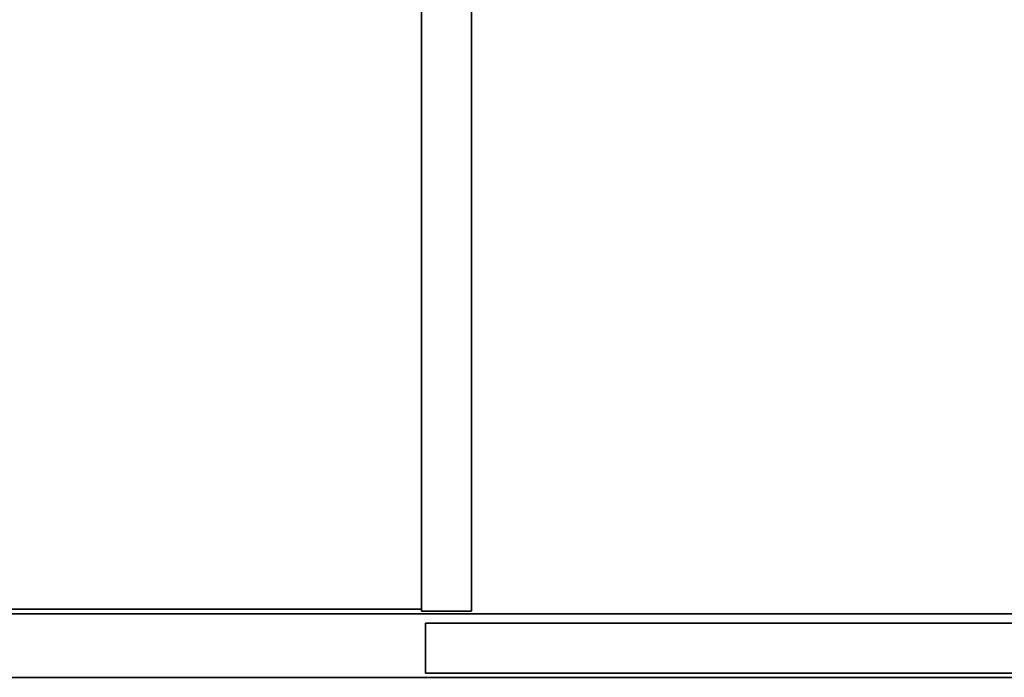
# Model space of a CAD drawing. Units: inches. Extents: x -18 to 171, y -6 to 171.
# Drawn here: x 43 to 58, y 67 to 77 of the extents above; entities that cross this region are included whole.
import ezdxf

# ---------------------------------------------------------------- set-up
doc = ezdxf.new("R2010")
doc.units = ezdxf.units.IN
doc.header["$MEASUREMENT"] = 0
doc.layers.add('STORAGE-CASELAMINATE', color=4, linetype='Continuous')
doc.layers.add('STORAGE-TOPLAMINATE', color=4, linetype='Continuous')

# ---------------------------------------------------------------- blocks, each defined once
blk = doc.blocks.new('HL2CD_OF54165BFL02K_0T')
at = {"layer": 'STORAGE-CASELAMINATE'}
for points in [[(0.823, -0.883, 3.133), (0.823, -15.537, 3.133), (53.178, -15.537, 3.133), (53.178, -0.883, 3.133)], [(0.823, -15.537, 2.373), (0.823, -0.883, 2.373), (53.178, -0.883, 2.373), (53.178, -15.537, 2.373)], [(0.823, -0.883, 15.893), (0.823, -15.462, 15.893), (18.068, -15.462, 15.893), (18.068, -0.883, 15.893)], [(0.823, -15.462, 15.133), (0.823, -0.883, 15.133), (18.068, -0.883, 15.133), (18.068, -15.462, 15.133)], [(0.823, -0.883, 21.24), (0.823, -15.537, 21.24), (53.178, -15.537, 21.24), (53.178, -0.883, 21.24)], [(0.823, -0.883, 20.48), (53.178, -0.883, 20.48), (53.178, -15.537, 20.48), (0.823, -15.537, 20.48)], [(18.068, -15.462, 15.893), (18.068, -15.462, 15.133), (18.068, -0.883, 15.133), (18.068, -0.883, 15.893)], [(18.068, -15.492, 20.48), (18.068, -0.883, 20.48), (18.068, -0.883, 3.133), (18.068, -15.492, 3.133)], [(18.068, -15.492, 3.133), (18.068, -0.883, 3.133), (18.827, -0.883, 3.133), (18.827, -15.492, 3.133)], [(18.068, -0.883, 20.48), (18.068, -15.492, 20.48), (18.827, -15.492, 20.48), (18.827, -0.883, 20.48)], [(18.827, -15.492, 20.48), (18.827, -15.492, 3.133), (18.827, -0.883, 3.133), (18.827, -0.883, 20.48)], [(0.823, -15.462, 15.893), (0.823, -15.462, 15.133), (18.068, -15.462, 15.133), (18.068, -15.462, 15.893)], [(0.823, -15.537, 3.133), (0.823, -15.537, 2.373), (53.178, -15.537, 2.373), (53.178, -15.537, 3.133)], [(53.178, -15.537, 20.48), (53.178, -15.537, 21.24), (0.823, -15.537, 21.24), (0.823, -15.537, 20.48)], [(18.068, -15.492, 20.48), (18.068, -15.492, 3.133), (18.827, -15.492, 3.133), (18.827, -15.492, 20.48)], [(18.13, -15.677, 2.373), (53.875, -15.677, 2.373), (53.875, -16.437, 2.373), (18.13, -16.437, 2.373)], [(18.13, -16.437, 21.115), (18.13, -15.677, 21.115), (18.13, -15.677, 2.373), (18.13, -16.437, 2.373)], [(18.13, -15.677, 21.115), (18.13, -16.437, 21.115), (53.875, -16.437, 21.115), (53.875, -15.677, 21.115)], [(18.13, -15.677, 21.115), (53.875, -15.677, 21.115), (53.875, -15.677, 2.373), (18.13, -15.677, 2.373)], [(18.13, -16.437, 21.115), (18.13, -16.437, 2.373), (53.875, -16.437, 2.373), (53.875, -16.437, 21.115)]]:
    blk.add_3dface(points, dxfattribs=at)
at = {"layer": 'STORAGE-TOPLAMINATE'}
for points in [[(54, -16.5, 21.24), (0, -16.5, 21.24), (0, 0, 21.24), (54, 0, 21.24)], [(0, 0, 22), (0, -16.5, 22), (54, -16.5, 22), (54, 0, 22)], [(0, -16.5, 22), (0, -16.5, 21.24), (54, -16.5, 21.24), (54, -16.5, 22)]]:
    blk.add_3dface(points, dxfattribs=at)

msp = doc.modelspace()

# ---------------------------------------------------------------- block references
msp.add_blockref('HL2CD_OF54165BFL02K_0T', (31.313, 83.58))

doc.saveas('drawing.dxf')
